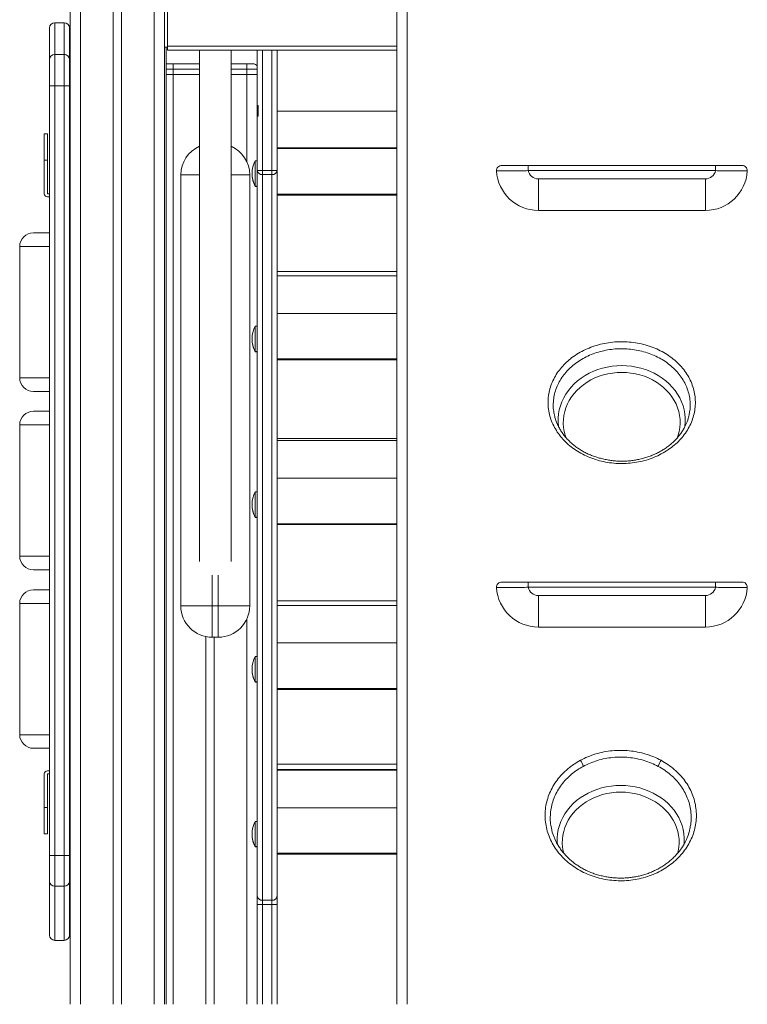
# Model space of a CAD drawing. Units: millimetres. Extents: x -7336 to 26880, y -1407 to 9333.
# Drawn here: x -379 to 314, y 5845 to 6783 of the extents above; entities that cross this region are included whole.
import ezdxf

# ---------------------------------------------------------------- set-up
doc = ezdxf.new("R2010")
doc.units = ezdxf.units.MM

msp = doc.modelspace()

# ---------------------------------------------------------------- linework, layer by layer
at = {"color": 7, "linetype": 'Continuous', "lineweight": 15}
for p, q in [((-330.92, 8435.29), (-330.92, 5845.29)), ((-289.92, 8435.29), (-289.92, 5845.29)), ((-281.92, 8435.29), (-281.92, 5845.29)), ((-240.92, 8435.29), (-240.92, 5845.29)), ((-238.37, 6758.29), (-238.37, 6842.29)), ((-19.89, 5845.29), (-19.89, 6843.71)), ((-350.55, 6745.31), (-350.55, 6775.54)), ((-336.55, 6780.54), (-345.55, 6780.54)), ((-331.55, 6775.54), (-331.55, 6745.31)), ((-238.37, 6757.29), (-240.92, 6757.29)), ((-239.43, 6757.29), (-239.43, 5845.29)), ((-238.37, 6754.29), (-238.37, 6758.29)), ((-350.55, 6720.5), (-350.55, 6745.31)), ((-345.55, 6750.28), (-345.55, 6720.5)), ((-345.55, 6750.28), (-336.55, 6750.28)), ((-336.55, 6720.5), (-336.55, 6750.28)), ((-331.55, 6745.31), (-331.55, 6720.5)), ((-238.37, 6754.29), (-19.89, 6754.29)), ((-207.74, 6754.29), (-207.74, 6267.08)), ((-177.74, 6267.08), (-177.74, 6754.29)), ((-152.74, 6701.54), (-152.74, 6754.29)), ((-133.74, 6754.29), (-133.74, 6696.34)), ((-239.43, 6741.29), (-238.74, 6741.34)), ((-232.74, 6741.34), (-238.74, 6741.34)), ((-207.74, 6741.34), (-232.74, 6741.34)), ((-232.74, 6736.34), (-232.74, 6741.34)), ((-232.74, 6736.34), (-232.74, 6731.34)), ((-162.74, 6741.34), (-177.74, 6741.34)), ((-156.74, 6741.34), (-162.74, 6741.34)), ((-162.74, 6736.34), (-162.74, 6741.34)), ((-162.74, 6736.34), (-162.74, 6731.34)), ((-232.74, 6731.34), (-239.43, 6731.34)), ((-207.74, 6731.34), (-232.74, 6731.34)), ((-162.74, 6731.34), (-177.74, 6731.34)), ((-152.74, 6731.34), (-162.74, 6731.34)), ((-350.55, 6720.5), (-345.55, 6720.5)), ((-350.55, 5987.2), (-350.55, 6720.5)), ((-345.55, 6720.5), (-336.55, 6720.5)), ((-345.55, 6720.5), (-345.55, 5987.2)), ((-336.55, 5987.2), (-336.55, 6720.5)), ((-336.55, 6720.5), (-331.55, 6720.5)), ((-331.55, 6720.5), (-331.55, 5987.2)), ((-151.8, 6701.54), (-152.74, 6701.54)), ((-152.74, 6701.54), (-152.74, 6691.54)), ((-151.8, 6701.54), (-151.8, 6691.54)), ((-152.74, 6639.85), (-152.74, 6691.54)), ((-151.8, 6691.54), (-152.74, 6691.54)), ((-19.89, 6696.34), (-133.74, 6696.34)), ((-133.74, 6696.34), (-133.74, 6661.34)), ((-355.63, 6674.59), (-352.63, 6674.59)), ((-355.63, 6649.59), (-355.63, 6674.59)), ((-352.63, 6674.59), (-352.63, 6649.59)), ((-19.89, 6661.34), (-133.74, 6661.34)), ((-133.74, 6660.54), (-133.74, 6661.34)), ((-19.89, 6660.54), (-133.74, 6660.54)), ((-133.74, 6660.54), (-133.74, 6639.85)), ((-352.63, 6649.59), (-355.63, 6649.59)), ((-355.63, 6649.59), (-355.63, 6617.59)), ((-352.63, 6649.59), (-352.63, 6617.59)), ((-152.74, 6648.95), (-154.74, 6648.95)), ((-154.74, 6636.95), (-154.74, 6648.95)), ((105.28, 6644.59), (105.28, 6639.59)), ((105.28, 6644.59), (283.81, 6644.59)), ((283.81, 6644.59), (283.81, 6639.59)), ((-225.53, 6224.99), (-225.53, 6635.51)), ((-159.95, 6635.51), (-159.95, 6224.99)), ((-154.74, 6624.95), (-154.74, 6636.95)), ((-152.74, 6639.85), (-147.74, 6639.85)), ((-152.74, 5948.55), (-152.74, 6639.85)), ((-147.74, 6639.85), (-147.74, 6635.76)), ((-147.74, 6639.85), (-138.74, 6639.85)), ((-147.74, 6635.76), (-138.74, 6635.76)), ((-147.74, 6635.76), (-147.74, 5944.46)), ((-138.74, 6635.76), (-138.74, 6639.85)), ((-133.74, 6639.85), (-138.74, 6639.85)), ((-138.74, 5944.46), (-138.74, 6635.76)), ((-133.74, 6639.85), (-133.74, 5948.55)), ((283.81, 6639.59), (105.28, 6639.59)), ((-154.74, 6624.95), (-152.74, 6624.95)), ((-154.74, 6624.64), (-154.74, 6624.95)), ((-154.74, 6624.64), (-152.74, 6624.64)), ((115.05, 6631.69), (115.05, 6601.69)), ((115.05, 6631.69), (274.03, 6631.69)), ((274.03, 6631.69), (274.03, 6601.69)), ((-352.63, 6617.59), (-350.63, 6617.59)), ((-352.63, 6614.59), (-350.63, 6614.59)), ((-350.63, 6614.59), (-350.63, 6617.59)), ((-331.55, 6617.59), (-330.92, 6617.59)), ((-330.92, 6614.59), (-331.55, 6614.59)), ((-19.89, 6617.14), (-133.74, 6617.14)), ((-19.89, 6616.34), (-133.74, 6616.34)), ((274.03, 6601.69), (115.05, 6601.69)), ((-365.98, 6580.29), (-350.55, 6580.29)), ((-331.55, 6580.29), (-330.92, 6580.29)), ((-378.98, 6567.29), (-378.98, 6442.19)), ((-19.89, 6543.4), (-133.74, 6543.4)), ((-19.89, 6539.34), (-133.74, 6539.34)), ((-19.89, 6503.54), (-133.74, 6503.54)), ((-152.74, 6491.34), (-154.74, 6491.34)), ((-154.74, 6479.34), (-154.74, 6491.34)), ((-154.74, 6467.34), (-154.74, 6479.34)), ((-154.74, 6467.34), (-152.74, 6467.34)), ((-154.74, 6467.03), (-154.74, 6467.34)), ((-154.74, 6467.03), (-152.74, 6467.03)), ((-19.89, 6460.14), (-133.74, 6460.14)), ((-19.89, 6459.34), (-133.74, 6459.34)), ((-365.98, 6429.19), (-350.55, 6429.19)), ((-331.55, 6429.19), (-330.92, 6429.19)), ((-365.98, 6410.29), (-350.55, 6410.29)), ((-331.55, 6410.29), (-330.92, 6410.29)), ((-378.98, 6397.29), (-378.98, 6272.19)), ((-19.89, 6384.32), (-133.74, 6384.32)), ((-19.89, 6382.34), (-133.74, 6382.34)), ((-19.89, 6346.53), (-133.74, 6346.53)), ((-152.74, 6333.53), (-154.74, 6333.53)), ((-154.74, 6321.53), (-154.74, 6333.53)), ((-154.74, 6309.53), (-154.74, 6321.53)), ((-154.74, 6309.53), (-152.74, 6309.53)), ((-154.74, 6309.22), (-154.74, 6309.53)), ((-154.74, 6309.22), (-152.74, 6309.22)), ((-19.89, 6303.14), (-133.74, 6303.14)), ((-19.89, 6302.34), (-133.74, 6302.34)), ((-365.98, 6259.19), (-350.55, 6259.19)), ((-331.55, 6259.19), (-330.92, 6259.19)), ((-365.98, 6240.29), (-350.55, 6240.29)), ((-331.55, 6240.29), (-330.92, 6240.29)), ((105.28, 6247.63), (105.28, 6242.63)), ((105.28, 6247.63), (283.81, 6247.63)), ((283.81, 6242.63), (105.28, 6242.63)), ((283.81, 6247.63), (283.81, 6242.63)), ((-19.89, 6229.71), (-133.74, 6229.71)), ((115.05, 6234.73), (115.05, 6204.73)), ((115.05, 6234.73), (274.03, 6234.73)), ((274.03, 6234.73), (274.03, 6204.73)), ((-378.98, 6227.29), (-378.98, 6102.19)), ((-225.53, 6224.99), (-195.53, 6224.99)), ((-195.53, 6224.99), (-189.95, 6224.99)), ((-195.53, 6194.99), (-195.53, 6224.99)), ((-189.95, 6224.99), (-189.95, 6194.99)), ((-189.95, 6224.99), (-159.95, 6224.99)), ((-19.89, 6225.34), (-133.74, 6225.34)), ((274.03, 6204.73), (115.05, 6204.73)), ((-201.74, 6195.64), (-201.74, 5845.29)), ((-189.95, 6194.99), (-195.53, 6194.99)), ((-193.74, 6194.99), (-193.74, 5845.29)), ((-19.89, 6189.54), (-133.74, 6189.54)), ((-152.74, 6176.54), (-154.74, 6176.54)), ((-154.74, 6164.54), (-154.74, 6176.54)), ((-154.74, 6152.54), (-154.74, 6164.54)), ((-154.74, 6152.54), (-152.74, 6152.54)), ((-154.74, 6152.23), (-154.74, 6152.54)), ((-154.74, 6152.23), (-152.74, 6152.23)), ((-19.89, 6146.14), (-133.74, 6146.14)), ((-19.89, 6145.34), (-133.74, 6145.34)), ((-365.98, 6089.19), (-350.55, 6089.19)), ((-331.55, 6089.19), (-330.92, 6089.19)), ((-19.89, 6073.96), (-133.74, 6073.96)), ((-355.63, 6032.8), (-355.63, 6064.8)), ((-352.63, 6067.8), (-350.63, 6067.8)), ((-352.63, 6064.8), (-350.63, 6064.8)), ((-352.63, 6032.8), (-352.63, 6064.8)), ((-350.63, 6067.8), (-350.63, 6064.8)), ((-330.92, 6069.59), (-331.55, 6069.59)), ((-330.92, 6067.8), (-331.55, 6067.8)), ((-331.55, 6064.8), (-330.92, 6064.8)), ((-19.89, 6068.34), (-133.74, 6068.34)), ((-352.63, 6032.8), (-355.63, 6032.8)), ((-355.63, 6032.8), (-355.63, 6007.8)), ((-352.63, 6007.8), (-352.63, 6032.8)), ((-19.89, 6032.54), (-133.74, 6032.54)), ((-152.74, 6019.54), (-154.74, 6019.54)), ((-154.74, 6007.54), (-154.74, 6019.54)), ((-355.63, 6007.8), (-352.63, 6007.8)), ((-154.74, 5995.54), (-154.74, 6007.54)), ((-154.74, 5995.54), (-152.74, 5995.54)), ((-154.74, 5995.23), (-154.74, 5995.54)), ((-154.74, 5995.23), (-152.74, 5995.23)), ((-350.55, 5987.2), (-345.55, 5987.2)), ((-350.55, 5962.74), (-350.55, 5987.2)), ((-345.55, 5987.2), (-336.55, 5987.2)), ((-345.55, 5987.2), (-345.55, 5957.85)), ((-336.55, 5987.2), (-331.55, 5987.2)), ((-336.55, 5957.85), (-336.55, 5987.2)), ((-331.55, 5987.2), (-331.55, 5962.74)), ((-19.89, 5989.14), (-133.74, 5989.14)), ((-19.89, 5988.34), (-133.74, 5988.34)), ((-350.55, 5911.19), (-350.55, 5962.74)), ((-345.55, 5957.85), (-336.55, 5957.85)), ((-331.55, 5962.74), (-331.55, 5911.19)), ((-152.74, 5940.38), (-152.74, 5948.55)), ((-133.74, 5948.55), (-133.74, 5940.38)), ((-147.74, 5940.38), (-152.74, 5940.38)), ((-152.74, 5845.29), (-152.74, 5940.38)), ((-147.74, 5944.46), (-138.74, 5944.46)), ((-147.74, 5944.46), (-147.74, 5940.38)), ((-147.74, 5940.38), (-138.74, 5940.38)), ((-138.74, 5940.38), (-138.74, 5944.46)), ((-133.74, 5940.38), (-138.74, 5940.38)), ((-133.74, 5940.38), (-133.74, 5845.29)), ((-345.55, 5906.19), (-336.55, 5906.19))]:
    msp.add_line(p, q, dxfattribs=at)
at = {"color": 8, "linetype": 'Continuous', "lineweight": 15}
for p, q in [((-320.92, 8435.29), (-320.92, 5845.29)), ((-250.92, 8435.29), (-250.92, 5845.29)), ((-9.89, 6841.97), (-9.89, 5845.29)), ((-345.55, 6780.54), (-345.55, 6750.28)), ((-336.55, 6750.28), (-336.55, 6780.54)), ((-238.37, 6758.29), (-19.89, 6758.29)), ((-147.74, 6754.29), (-147.74, 6639.85)), ((-138.74, 6639.85), (-138.74, 6754.29)), ((-239.43, 6736.34), (-232.74, 6736.34)), ((-232.74, 6736.34), (-207.74, 6736.34)), ((-177.74, 6736.34), (-162.74, 6736.34)), ((-162.74, 6736.34), (-152.74, 6736.34)), ((-232.74, 6731.34), (-232.74, 5845.29)), ((-162.74, 6731.34), (-162.74, 6648.14)), ((-225.53, 6635.51), (-207.74, 6635.51)), ((-177.74, 6635.51), (-159.95, 6635.51)), ((-378.98, 6567.29), (-350.55, 6567.29)), ((-331.55, 6567.29), (-330.92, 6567.29)), ((-378.98, 6442.19), (-350.55, 6442.19)), ((-331.55, 6442.19), (-330.92, 6442.19)), ((-378.98, 6397.29), (-350.55, 6397.29)), ((-331.55, 6397.29), (-330.92, 6397.29)), ((-378.98, 6272.19), (-350.55, 6272.19)), ((-331.55, 6272.19), (-330.92, 6272.19)), ((-195.53, 6254.18), (-195.53, 6224.99)), ((-189.95, 6224.99), (-189.95, 6254.18)), ((-378.98, 6227.29), (-350.55, 6227.29)), ((-331.55, 6227.29), (-330.92, 6227.29)), ((-162.74, 6212.36), (-162.74, 5845.29)), ((-378.98, 6102.19), (-350.55, 6102.19)), ((-331.55, 6102.19), (-330.92, 6102.19)), ((-19.89, 6068.96), (-133.74, 6068.96)), ((-345.55, 5957.85), (-345.55, 5906.19)), ((-336.55, 5906.19), (-336.55, 5957.85)), ((-147.74, 5940.38), (-147.74, 5845.29)), ((-138.74, 5845.29), (-138.74, 5940.38))]:
    msp.add_line(p, q, dxfattribs=at)
at = {"color": 8, "linetype": 'Continuous', "lineweight": 15, "flags": 128}
for points in [[(134.29, 6395.26), (134.21, 6395.86), (133.85, 6399.83), (133.85, 6403.81), (134.21, 6407.78), (134.92, 6411.72), (135.97, 6415.59), (137.37, 6419.39), (139.11, 6423.08), (141.17, 6426.65), (143.54, 6430.07), (146.21, 6433.33), (149.16, 6436.4), (152.38, 6439.27), (155.84, 6441.92), (159.53, 6444.33), (163.42, 6446.49), (167.5, 6448.39), (171.73, 6450.02), (176.1, 6451.37), (180.57, 6452.42), (185.13, 6453.18), (189.74, 6453.64), (194.37, 6453.79), (199.01, 6453.64), (203.62, 6453.18), (208.17, 6452.42), (212.65, 6451.37), (217.01, 6450.02), (221.25, 6448.39), (225.32, 6446.49), (229.22, 6444.33), (232.91, 6441.92), (236.37, 6439.27), (239.59, 6436.4), (242.54, 6433.33), (245.21, 6430.07), (247.58, 6426.65), (249.64, 6423.08), (251.37, 6419.39), (252.77, 6415.59), (253.83, 6411.72), (254.54, 6407.78), (254.9, 6403.81), (254.9, 6399.83), (254.54, 6395.86), (254.48, 6395.42)], [(194.37, 6447.39), (189.95, 6447.24), (185.56, 6446.78), (181.23, 6446.04), (176.97, 6444.99), (172.83, 6443.66), (168.82, 6442.06), (164.98, 6440.18), (161.32, 6438.05), (157.87, 6435.67), (154.65, 6433.07), (151.68, 6430.26), (148.98, 6427.25), (146.57, 6424.07), (144.46, 6420.73), (142.67, 6417.26), (141.2, 6413.68), (140.07, 6410.01), (139.28, 6406.28), (138.84, 6402.5), (138.76, 6398.71), (139.02, 6394.92), (139.63, 6391.16), (140.59, 6387.46), (141.42, 6385.03)], [(247.21, 6384.74), (248.15, 6387.46), (249.11, 6391.16), (249.73, 6394.92), (249.99, 6398.71), (249.9, 6402.5), (249.46, 6406.28), (248.68, 6410.01), (247.55, 6413.68), (246.08, 6417.26), (244.28, 6420.73), (242.18, 6424.07), (239.76, 6427.25), (237.07, 6430.26), (234.1, 6433.07), (230.88, 6435.67), (227.43, 6438.05), (223.77, 6440.18), (219.92, 6442.06), (215.92, 6443.66), (211.77, 6444.99), (207.52, 6446.04), (203.18, 6446.78), (198.79, 6447.24), (194.37, 6447.39)], [(133.05, 5997.82), (132.91, 5999.89), (132.91, 6003.87), (133.26, 6007.84), (133.97, 6011.78), (135.03, 6015.65), (136.43, 6019.45), (138.16, 6023.14), (140.22, 6026.71), (142.59, 6030.13), (145.26, 6033.39), (148.21, 6036.46), (151.43, 6039.33), (154.89, 6041.97), (158.58, 6044.39), (162.48, 6046.55), (166.55, 6048.45), (170.79, 6050.08), (175.15, 6051.43), (179.63, 6052.48), (184.18, 6053.24), (188.79, 6053.7), (193.43, 6053.85), (198.06, 6053.7), (202.67, 6053.24), (207.23, 6052.48), (211.7, 6051.43), (216.07, 6050.08), (220.3, 6048.45), (224.38, 6046.55), (228.27, 6044.39), (231.96, 6041.97), (235.43, 6039.33), (238.64, 6036.46), (241.6, 6033.39), (244.27, 6030.13), (246.64, 6026.71), (248.7, 6023.14), (250.43, 6019.45), (251.83, 6015.65), (252.89, 6011.78), (253.59, 6007.84), (253.95, 6003.87), (253.95, 5999.89), (253.8, 5997.68)], [(193.43, 6047.45), (189.01, 6047.3), (184.62, 6046.84), (180.28, 6046.09), (176.03, 6045.05), (171.89, 6043.72), (167.88, 6042.11), (164.03, 6040.24), (160.37, 6038.11), (156.92, 6035.73), (153.7, 6033.13), (150.74, 6030.32), (148.04, 6027.31), (145.63, 6024.13), (143.52, 6020.79), (141.72, 6017.32), (140.26, 6013.74), (139.13, 6010.07), (138.34, 6006.34), (137.9, 6002.56), (137.81, 5998.77), (138.08, 5994.98), (138.69, 5991.22), (139.19, 5989.1)], [(247.65, 5989.05), (248.17, 5991.22), (248.78, 5994.98), (249.04, 5998.77), (248.96, 6002.56), (248.52, 6006.34), (247.73, 6010.07), (246.6, 6013.74), (245.13, 6017.32), (243.34, 6020.79), (241.23, 6024.13), (238.82, 6027.31), (236.12, 6030.32), (233.15, 6033.13), (229.93, 6035.73), (226.48, 6038.11), (222.82, 6040.24), (218.98, 6042.11), (214.97, 6043.72), (210.83, 6045.05), (206.58, 6046.09), (202.24, 6046.84), (197.85, 6047.3), (193.43, 6047.45)]]:
    msp.add_lwpolyline(points, dxfattribs=at)
at = {"color": 7, "linetype": 'Continuous', "lineweight": 15}
for centre, radius, start, end in [((-345.55, 6775.54), 5, 90, 180), ((-336.55, 6775.54), 5, 0, 90), ((-345.57, 6745.29), 4.98, 89.78848, 179.78785), ((-336.53, 6745.29), 4.98, 0.21181, 90.21185), ((-156.74, 6736.34), 5, 36.8699, 90), ((-195.53, 6635.51), 30, 114.02281, 180), ((-189.95, 6635.51), 30, 0, 65.97719), ((-132.24, 6636.95), 25.5, 151.92751, 208.07249), ((80.12, 6639.59), 5, 90, 183.43546), ((308.97, 6639.59), 5, 356.56454, 90), ((-132.24, 6636.64), 25.5, 179.65503, 208.07249), ((-148.15, 6640.36), 4.61, 186.34008, 275.17445), ((-138.32, 6640.36), 4.61, 264.82527, 353.6602), ((115.05, 6641.69), 40, 183.43546, 270), ((115.05, 6641.69), 10, 192.10681, 270), ((274.03, 6641.69), 10, 270, 347.89319), ((274.03, 6641.69), 40, 270, 356.56454), ((-352.63, 6617.59), 3, 180, 270), ((-365.98, 6567.29), 13, 90, 180), ((-132.24, 6479.34), 25.5, 151.92751, 208.07249), ((-132.24, 6479.03), 25.5, 179.65504, 208.07249), ((-365.98, 6442.19), 13, 180, 270), ((-365.98, 6397.29), 13, 90, 180), ((-132.24, 6321.53), 25.5, 151.92751, 208.07249), ((-132.24, 6321.22), 25.5, 179.65503, 208.07249), ((-365.98, 6272.19), 13, 180, 270), ((-365.98, 6227.29), 13, 90, 180), ((80.12, 6242.63), 5, 90, 183.43546), ((115.05, 6244.73), 40, 183.43546, 270), ((115.05, 6244.73), 10, 192.10681, 270), ((274.03, 6244.73), 10, 270, 347.89319), ((274.03, 6244.73), 40, 270, 356.56454), ((308.97, 6242.63), 5, 356.56454, 90), ((-195.53, 6224.99), 30, 180, 270), ((-189.95, 6224.99), 30, 270, 0), ((-132.24, 6164.54), 25.5, 151.92751, 208.07249), ((-132.24, 6164.23), 25.5, 179.65503, 208.07249), ((-365.98, 6102.19), 13, 180, 270), ((143.36, 6068.93), 14.63, 12.07241, 37.04619), ((243.5, 6068.93), 14.63, 142.95386, 167.9273), ((-352.63, 6064.8), 3, 90, 180), ((-132.24, 6007.54), 25.5, 151.92751, 208.07249), ((-132.24, 6007.23), 25.5, 179.65503, 208.07249), ((-345.6, 5962.8), 4.95, 180.64108, 270.62668), ((-336.5, 5962.8), 4.95, 269.37298, 359.35926), ((-148.15, 5949.06), 4.61, 186.33973, 275.17459), ((-138.32, 5949.06), 4.61, 264.82513, 353.66055), ((-345.55, 5911.19), 5, 180, 270), ((-336.55, 5911.19), 5, 270, 0)]:
    msp.add_arc(centre, radius, start, end, dxfattribs=at)
for points, knots in [([(80.12, 6644.59), (80.19, 6644.59), (80.32, 6644.59), (81.4, 6644.59), (83.11, 6644.59), (85.45, 6644.59), (88.35, 6644.59), (91.73, 6644.59), (95.49, 6644.59), (100.01, 6644.59), (103.35, 6644.59), (105.28, 6644.59)], [0, 0, 0, 0, 0.105985, 0.211969, 0.31879, 0.425611, 0.532474, 0.639337, 0.746328, 0.853324, 1, 1, 1, 1]), ([(283.81, 6644.59), (285.25, 6644.59), (288.13, 6644.59), (292.33, 6644.59), (296.28, 6644.59), (299.85, 6644.59), (302.91, 6644.59), (305.42, 6644.59), (307.3, 6644.59), (308.68, 6644.59), (308.86, 6644.59), (308.97, 6644.59)], [0, 0, 0, 0, 0.109684, 0.2193498, 0.3291092, 0.4388637, 0.5461245, 0.6533863, 0.7603251, 0.8672657, 1, 1, 1, 1]), ([(105.28, 6639.59), (104.13, 6639.56), (101.83, 6639.49), (97.91, 6639.43), (93.58, 6639.38), (89.09, 6639.35), (85.02, 6639.33), (81.56, 6639.31), (78.73, 6639.3), (76.68, 6639.3), (75.37, 6639.29), (75.21, 6639.29), (75.13, 6639.29)], [0, 0, 0, 0, 0.072757, 0.146463, 0.251909, 0.360378, 0.465753, 0.574173, 0.67952, 0.787918, 0.892468, 1, 1, 1, 1]), ([(313.96, 6639.29), (313.83, 6639.29), (313.61, 6639.29), (311.97, 6639.3), (309.73, 6639.31), (306.71, 6639.32), (303.05, 6639.33), (298.77, 6639.36), (294.06, 6639.4), (289, 6639.45), (285.56, 6639.55), (283.81, 6639.59)], [0, 0, 0, 0, 0.13283, 0.238317, 0.346869, 0.452654, 0.561527, 0.669666, 0.781094, 0.888945, 1, 1, 1, 1]), ([(238.86, 6373.76), (236.61, 6372.34), (232.28, 6369.58), (225.17, 6366.33), (217.89, 6363.78), (210.31, 6361.93), (202.53, 6360.81), (194.65, 6360.41), (186.76, 6360.75), (178.97, 6361.83), (171.37, 6363.63), (164.06, 6366.12), (157.14, 6369.29), (150.69, 6373.07), (144.78, 6377.43), (139.52, 6382.32), (134.93, 6387.66), (131.09, 6393.38), (128.06, 6399.43), (125.87, 6405.72), (124.52, 6412.16), (124.08, 6418.69), (124.52, 6425.22), (125.83, 6431.66), (128.02, 6437.93), (131.05, 6443.96), (134.8, 6449.56), (139.18, 6454.67), (144.17, 6459.36), (149.89, 6463.66), (156.28, 6467.49), (163.14, 6470.7), (170.41, 6473.25), (177.98, 6475.12), (185.75, 6476.28), (193.63, 6476.71), (201.51, 6476.41), (209.3, 6475.4), (216.9, 6473.66), (224.22, 6471.24), (231.17, 6468.17), (237.64, 6464.46), (243.57, 6460.18), (248.9, 6455.39), (253.52, 6450.11), (257.41, 6444.44), (260.51, 6438.45), (262.76, 6432.19), (264.15, 6425.76), (264.67, 6419.23), (264.28, 6412.7), (263.02, 6406.23), (260.9, 6399.91), (257.91, 6393.84), (254.13, 6388.07), (249.65, 6382.76), (244.58, 6377.93), (240.77, 6375.15), (238.86, 6373.76)], [0, 0, 0, 0, 0.019223, 0.037089, 0.055012, 0.072877, 0.090735, 0.108649, 0.126507, 0.144363, 0.162277, 0.180133, 0.197994, 0.215911, 0.233771, 0.25164, 0.269566, 0.287435, 0.305317, 0.323257, 0.341139, 0.359038, 0.376993, 0.394892, 0.412803, 0.43077, 0.448681, 0.465529, 0.482376, 0.500244, 0.518169, 0.536037, 0.553903, 0.571825, 0.589691, 0.607534, 0.625434, 0.643277, 0.661112, 0.679004, 0.69684, 0.714693, 0.732603, 0.750456, 0.76834, 0.786281, 0.804165, 0.822074, 0.84004, 0.857949, 0.875865, 0.893837, 0.911752, 0.929654, 0.947614, 0.965516, 0.982758, 1, 1, 1, 1]), ([(129.86, 6408.89), (130.15, 6407.37), (130.8, 6403.84), (132.18, 6399.74), (133.46, 6397.26), (133.78, 6396.64)], [0, 0, 0, 0, 0.364595, 0.841732, 1, 1, 1, 1]), ([(254.81, 6396.34), (255.25, 6397.2), (256.64, 6399.92), (258.04, 6404.16), (258.63, 6407.55), (258.88, 6408.95)], [0, 0, 0, 0, 0.214503, 0.676573, 1, 1, 1, 1]), ([(245.85, 6383.41), (245.39, 6382.93), (244.01, 6381.51), (241.52, 6379.26), (238.33, 6376.71), (234.91, 6374.34), (231.27, 6372.14), (227.43, 6370.15), (223.43, 6368.36), (219.28, 6366.81), (215.01, 6365.49), (210.67, 6364.42), (206.26, 6363.61), (201.83, 6363.06), (197.4, 6362.77), (192.96, 6362.75), (188.49, 6362.97), (184.01, 6363.45), (179.54, 6364.18), (175.12, 6365.17), (170.79, 6366.4), (166.58, 6367.87), (162.53, 6369.56), (158.66, 6371.46), (155.02, 6373.55), (151.59, 6375.83), (148.36, 6378.31), (145.32, 6380.97), (142.49, 6383.83), (139.89, 6386.85), (137.53, 6390.02), (135.47, 6393.33), (134.18, 6395.6), (133.68, 6396.77), (133.67, 6396.79)], [0, 0, 0, 0, 0.016439, 0.048725, 0.081159, 0.11381, 0.146652, 0.179644, 0.212729, 0.245836, 0.278875, 0.311775, 0.344475, 0.376926, 0.409076, 0.441069, 0.473481, 0.506248, 0.539285, 0.572495, 0.605768, 0.638959, 0.671954, 0.704664, 0.737017, 0.769013, 0.801084, 0.833594, 0.866414, 0.899493, 0.93277, 0.966176, 0.999643, 1, 1, 1, 1]), ([(254.92, 6396.49), (254.39, 6395.44), (253.29, 6393.24), (251.25, 6390.03), (248.97, 6386.93), (247.11, 6384.75), (246.05, 6383.63), (245.85, 6383.41)], [0, 0, 0, 0, 0.227019, 0.47401, 0.719276, 0.946819, 1, 1, 1, 1]), ([(105.28, 6242.63), (104.13, 6242.6), (101.83, 6242.53), (97.91, 6242.47), (93.58, 6242.42), (89.09, 6242.39), (85.02, 6242.37), (81.56, 6242.35), (78.73, 6242.34), (76.68, 6242.34), (75.37, 6242.33), (75.21, 6242.33), (75.13, 6242.33)], [0, 0, 0, 0, 0.072757, 0.146463, 0.251908, 0.360378, 0.465753, 0.574172, 0.679519, 0.787917, 0.892468, 1, 1, 1, 1]), ([(80.12, 6247.63), (80.19, 6247.63), (80.32, 6247.63), (81.4, 6247.63), (83.11, 6247.63), (85.45, 6247.63), (88.35, 6247.63), (91.73, 6247.63), (95.49, 6247.63), (100.01, 6247.63), (103.35, 6247.63), (105.28, 6247.63)], [0, 0, 0, 0, 0.105985, 0.211969, 0.31879, 0.42561, 0.532474, 0.639338, 0.746328, 0.853324, 1, 1, 1, 1]), ([(283.81, 6247.63), (285.25, 6247.63), (288.13, 6247.63), (292.33, 6247.63), (296.28, 6247.63), (299.85, 6247.63), (302.91, 6247.63), (305.42, 6247.63), (307.3, 6247.63), (308.68, 6247.63), (308.86, 6247.63), (308.97, 6247.63)], [0, 0, 0, 0, 0.109684, 0.2193497, 0.3291091, 0.4388628, 0.5461256, 0.653385, 0.7603251, 0.8672642, 1, 1, 1, 1]), ([(313.96, 6242.33), (313.83, 6242.33), (313.61, 6242.33), (311.97, 6242.34), (309.73, 6242.35), (306.71, 6242.36), (303.05, 6242.37), (298.77, 6242.4), (294.06, 6242.44), (289, 6242.49), (285.56, 6242.59), (283.81, 6242.63)], [0, 0, 0, 0, 0.1328303, 0.2383184, 0.3468688, 0.4526554, 0.5615274, 0.6696662, 0.7810945, 0.8889451, 1, 1, 1, 1]), ([(155.04, 6077.75), (157.37, 6078.92), (162.04, 6081.26), (169.57, 6083.89), (177.36, 6085.83), (185.37, 6086.98), (193.48, 6087.37), (201.59, 6086.98), (209.59, 6085.8), (217.38, 6083.86), (224.88, 6081.23), (229.52, 6078.91), (231.82, 6077.75)], [0, 0, 0, 0, 0.100021, 0.200361, 0.300382, 0.400392, 0.50072, 0.600729, 0.700773, 0.801137, 0.90118, 1, 1, 1, 1]), ([(229.19, 6071.99), (227.04, 6073.07), (222.73, 6075.24), (215.74, 6077.68), (208.48, 6079.49), (201.03, 6080.59), (193.47, 6080.95), (185.92, 6080.59), (178.46, 6079.52), (171.21, 6077.71), (164.19, 6075.26), (159.84, 6073.08), (157.67, 6071.99)], [0, 0, 0, 0, 0.098809, 0.198854, 0.299219, 0.399264, 0.499279, 0.599614, 0.699629, 0.799647, 0.899983, 1, 1, 1, 1]), ([(231.82, 6077.75), (234.05, 6076.45), (238.53, 6073.85), (244.54, 6069.17), (249.96, 6063.98), (254.63, 6058.28), (258.54, 6052.16), (261.64, 6045.71), (263.86, 6038.99), (265.19, 6032.1), (265.63, 6025.12), (265.14, 6018.14), (263.76, 6011.24), (261.49, 6004.52), (258.35, 5998.05), (254.4, 5991.93), (249.69, 5986.22), (244.26, 5981.01), (238.19, 5976.35), (231.56, 5972.3), (224.43, 5968.94), (216.92, 5966.28), (209.11, 5964.36), (201.1, 5963.22), (192.99, 5962.87), (184.89, 5963.3), (176.9, 5964.53), (169.11, 5966.53), (161.62, 5969.26), (154.55, 5972.72), (147.97, 5976.84), (141.95, 5981.56), (136.6, 5986.85), (131.96, 5992.62), (128.09, 5998.79), (125.06, 6005.3), (122.89, 6012.05), (121.6, 6018.97), (121.24, 6025.96), (121.78, 6032.93), (123.21, 6039.8), (125.55, 6046.49), (128.73, 6052.9), (132.72, 6058.97), (137.49, 6064.6), (142.97, 6069.73), (148.82, 6074.17), (153.05, 6076.6), (155.04, 6077.75)], [0, 0, 0, 0, 0.021772, 0.043613, 0.065385, 0.087162, 0.109009, 0.130787, 0.152553, 0.174388, 0.196153, 0.217908, 0.239732, 0.261487, 0.28324, 0.305062, 0.326815, 0.348576, 0.370405, 0.392166, 0.413938, 0.435779, 0.457551, 0.479334, 0.501186, 0.522968, 0.544758, 0.566617, 0.588406, 0.610197, 0.632057, 0.653848, 0.675634, 0.697489, 0.719275, 0.741049, 0.762892, 0.784666, 0.806427, 0.828256, 0.850016, 0.871768, 0.893589, 0.915341, 0.937095, 0.958918, 0.980672, 1, 1, 1, 1]), ([(127.19, 6014.46), (127.39, 6013.26), (127.96, 6009.9), (129.37, 6005.49), (130.87, 6002.41), (131.39, 6001.34)], [0, 0, 0, 0, 0.267226, 0.745244, 1, 1, 1, 1]), ([(255.3, 6000.99), (255.78, 6001.94), (257.26, 6004.87), (258.77, 6009.45), (259.43, 6013.1), (259.7, 6014.61)], [0, 0, 0, 0, 0.218903, 0.677069, 1, 1, 1, 1]), ([(163.65, 5971.49), (162.97, 5971.79), (160.94, 5972.68), (157.69, 5974.32), (153.94, 5976.51), (150.36, 5978.92), (146.96, 5981.55), (143.75, 5984.38), (140.77, 5987.4), (138.03, 5990.58), (135.55, 5993.9), (133.37, 5997.36), (131.94, 5999.88), (131.34, 6001.28), (131.26, 6001.46)], [0, 0, 0, 0, 0.0471, 0.139098, 0.231595, 0.324834, 0.418716, 0.513104, 0.607832, 0.70271, 0.797498, 0.892002, 0.986075, 1, 1, 1, 1]), ([(255.42, 6001.11), (255.04, 6000.32), (254.1, 5998.34), (252.26, 5995.31), (249.95, 5991.99), (247.36, 5988.81), (244.5, 5985.76), (241.38, 5982.85), (238.02, 5980.1), (234.44, 5977.55), (230.67, 5975.21), (226.73, 5973.1), (222.67, 5971.24), (218.5, 5969.64), (214.25, 5968.31), (209.92, 5967.24), (205.5, 5966.42), (200.98, 5965.86), (196.4, 5965.56), (191.77, 5965.53), (187.15, 5965.76), (182.54, 5966.27), (178, 5967.04), (173.54, 5968.07), (169.2, 5969.36), (165.92, 5970.54), (164.1, 5971.3), (163.65, 5971.49)], [0, 0, 0, 0, 0.027344, 0.06878, 0.109819, 0.151118, 0.192839, 0.234901, 0.277198, 0.319611, 0.361981, 0.404156, 0.446015, 0.487456, 0.528421, 0.569092, 0.610125, 0.651514, 0.693201, 0.735113, 0.777166, 0.819266, 0.861296, 0.903176, 0.944845, 0.986263, 1, 1, 1, 1])]:
    msp.add_open_spline(points, degree=3, knots=knots, dxfattribs=at)
at = {"color": 8, "linetype": 'Continuous', "lineweight": 15}
for points, knots in [([(258.88, 6408.95), (259, 6409.55), (259.55, 6412.14), (259.61, 6414.78), (259.56, 6418.82), (259.24, 6422.86), (257.93, 6428.82), (255.84, 6434.61), (252.95, 6440.16), (249.34, 6445.41), (245.04, 6450.29), (240.09, 6454.72), (234.57, 6458.68), (228.55, 6462.11), (222.1, 6464.95), (215.3, 6467.19), (208.24, 6468.8), (201, 6469.73), (193.68, 6470), (186.36, 6469.61), (179.14, 6468.53), (172.11, 6466.81), (165.36, 6464.45), (158.98, 6461.48), (153.05, 6457.94), (147.73, 6453.97), (143.09, 6449.62), (139.01, 6444.9), (135.53, 6439.71), (132.71, 6434.13), (130.67, 6428.33), (129.43, 6422.36), (129.07, 6416.32), (129.22, 6411.8), (129.76, 6409.35), (129.86, 6408.89)], [0, 0, 0, 0, 0.009971, 0.042853, 0.043028, 0.075929, 0.108935, 0.141836, 0.174687, 0.207642, 0.240493, 0.273285, 0.30618, 0.338972, 0.37173, 0.404592, 0.43735, 0.470122, 0.502998, 0.53577, 0.568583, 0.6015, 0.634313, 0.667132, 0.700055, 0.732873, 0.763819, 0.794765, 0.827666, 0.860672, 0.893573, 0.926457, 0.959445, 0.992329, 1, 1, 1, 1]), ([(157.67, 6071.99), (155.82, 6070.93), (151.88, 6068.66), (146.43, 6064.53), (141.33, 6059.75), (136.88, 6054.51), (133.16, 6048.86), (130.2, 6042.89), (128.02, 6036.67), (126.68, 6030.27), (126.22, 6023.78), (126.37, 6018.47), (127, 6015.4), (127.19, 6014.46)], [0, 0, 0, 0, 0.085972, 0.182716, 0.279769, 0.376513, 0.473227, 0.570248, 0.666962, 0.7637, 0.860748, 0.957486, 1, 1, 1, 1]), ([(259.7, 6014.61), (259.84, 6015.24), (260.43, 6018.01), (260.65, 6023), (260.28, 6029.5), (259.03, 6035.91), (256.97, 6042.17), (254.08, 6048.18), (250.44, 6053.87), (246.08, 6059.18), (241.04, 6064.01), (235.44, 6068.37), (231.27, 6070.79), (229.19, 6071.99)], [0, 0, 0, 0, 0.028919, 0.125847, 0.222827, 0.320117, 0.417097, 0.514146, 0.611503, 0.708552, 0.805598, 0.902953, 1, 1, 1, 1])]:
    msp.add_open_spline(points, degree=3, knots=knots, dxfattribs=at)

doc.saveas('drawing.dxf')
